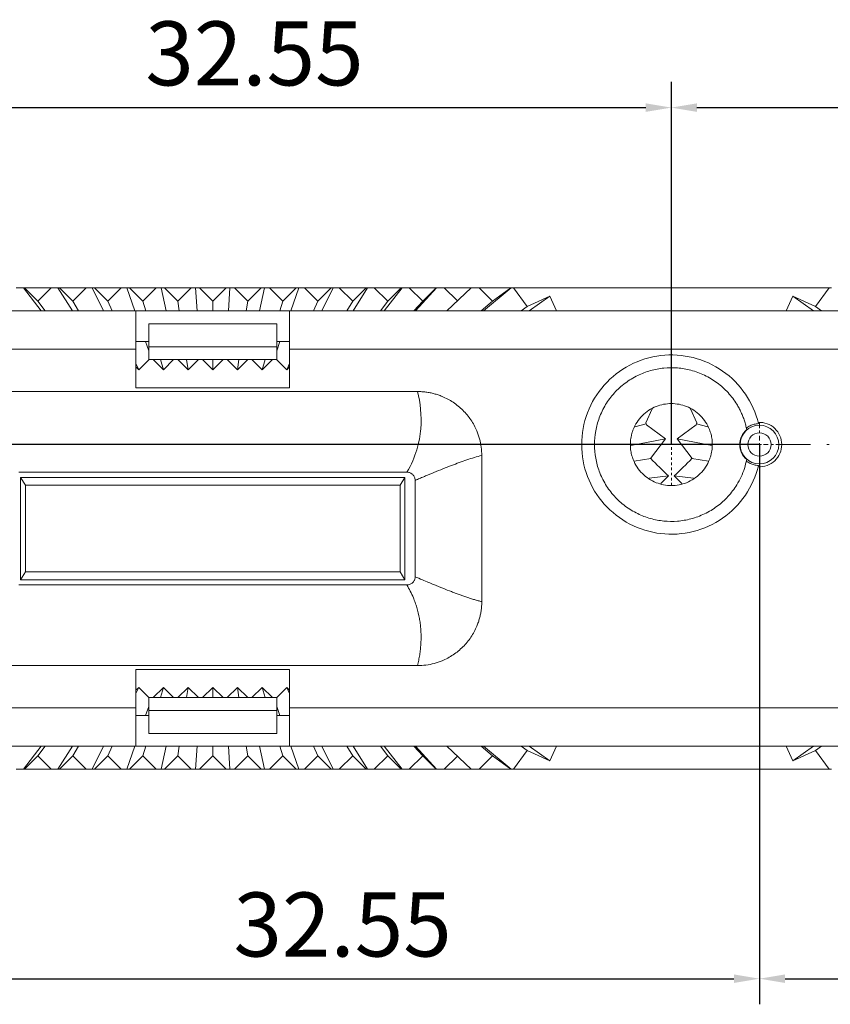
# Model space of a CAD drawing. Units: millimetres. Extents: x 3032 to 3329, y 185 to 300.
# Drawn here: x 3204 to 3235, y 229 to 268 of the extents above; entities that cross this region are included whole.
import ezdxf

# ---------------------------------------------------------------- set-up
doc = ezdxf.new("R2010")
doc.units = ezdxf.units.MM
doc.header["$PDSIZE"] = -1
doc.linetypes.add('CENTER', pattern=[10.16, 6.35, -1.27, 1.27, -1.27])
doc.linetypes.add('DIVIDE', pattern=[31.75, 12.7, -6.35, 0, -6.35, 0, -6.35])
doc.layers.add('hatch', color=56, linetype='Continuous', lineweight=9)
doc.styles.get("Standard").update_dxf_attribs({"font": 'Microsoft YaHei.ttf'})
doc.dimstyles.new('ISO-25', dxfattribs={"dimtxt": 2.5, "dimasz": 2.5, "dimexe": 1.25, "dimexo": 0.625, "dimtad": 1, "dimtxsty": 'Standard', "dimcen": 2.5, "dimadec": 0, "dimazin": 0, "dimtfac": 1, "dimtmove": 0, "dimatfit": 3, "dimfxl": 0, "dimarcsym": 0})

# ---------------------------------------------------------------- blocks, each defined once
blk = doc.blocks.new('*D79')
at = {"color": 4, "lineweight": -2, "ltscale": 0.1, "transparency": 16777216}
for p, q in [((3232.531, 251.262), (3232.531, 229.406)), ((3199.986, 244.702), (3199.986, 229.406))]:
    blk.add_line(p, q, dxfattribs=at)
at = {"color": 0, "lineweight": -2, "ltscale": 0.1, "transparency": 16777216}
blk.add_line((3200.986, 230.406), (3231.531, 230.406), dxfattribs=at)
at = {"color": 0, "ltscale": 0.1, "transparency": 16777216}
for points in [[(3200.986, 230.572), (3200.986, 230.239), (3199.986, 230.406)], [(3231.531, 230.572), (3231.531, 230.239), (3232.531, 230.406)]]:
    blk.add_solid(points, dxfattribs=at)
at = {"layer": 'Defpoints', "color": 0, "ltscale": 0.1, "transparency": 16777216}
for p in [(3232.531, 251.262), (3199.986, 244.702), (3232.531, 230.406)]:
    blk.add_point(p, dxfattribs=at)
at = {"color": 0, "lineweight": 15, "ltscale": 0.1, "transparency": 16777216, "insert": (3216.258, 232.198), "char_height": 2.5, "attachment_point": 5}
blk.add_mtext('32.55', dxfattribs=at)
blk = doc.blocks.new('*D80')
at = {"color": 4, "lineweight": -2, "ltscale": 0.1, "transparency": 16777216}
for p, q in [((3232.531, 251.262), (3232.531, 229.406)), ((3261.446, 244.702), (3261.446, 229.406))]:
    blk.add_line(p, q, dxfattribs=at)
at = {"color": 0, "lineweight": -2, "ltscale": 0.1, "transparency": 16777216}
blk.add_line((3233.531, 230.406), (3260.446, 230.406), dxfattribs=at)
at = {"color": 0, "ltscale": 0.1, "transparency": 16777216}
for points in [[(3233.531, 230.572), (3233.531, 230.239), (3232.531, 230.406)], [(3260.446, 230.572), (3260.446, 230.239), (3261.446, 230.406)]]:
    blk.add_solid(points, dxfattribs=at)
at = {"layer": 'Defpoints', "color": 0, "ltscale": 0.1, "transparency": 16777216}
for p in [(3232.531, 251.262), (3261.446, 244.702), (3261.446, 230.406)]:
    blk.add_point(p, dxfattribs=at)
at = {"color": 0, "lineweight": 15, "ltscale": 0.1, "transparency": 16777216, "insert": (3246.988, 232.198), "char_height": 2.5, "attachment_point": 5}
blk.add_mtext('28.92', dxfattribs=at)
blk = doc.blocks.new('*D82')
at = {"color": 4, "lineweight": -2, "ltscale": 0.1, "transparency": 16777216}
for p, q in [((3232.531, 251.262), (3185.225, 251.262)), ((3199.986, 244.702), (3185.225, 244.702))]:
    blk.add_line(p, q, dxfattribs=at)
at = {"color": 0, "lineweight": -2, "ltscale": 0.1, "transparency": 16777216}
blk.add_line((3186.225, 250.262), (3186.225, 245.702), dxfattribs=at)
at = {"color": 0, "ltscale": 0.1, "transparency": 16777216}
for points in [[(3186.058, 250.262), (3186.391, 250.262), (3186.225, 251.262)], [(3186.058, 245.702), (3186.391, 245.702), (3186.225, 244.702)]]:
    blk.add_solid(points, dxfattribs=at)
at = {"layer": 'Defpoints', "color": 0, "ltscale": 0.1, "transparency": 16777216}
for p in [(3232.531, 251.262), (3186.225, 244.702), (3199.986, 244.702)]:
    blk.add_point(p, dxfattribs=at)
at = {"color": 0, "lineweight": 15, "ltscale": 0.1, "transparency": 16777216, "insert": (3184.433, 247.982), "char_height": 2.5, "attachment_point": 5, "rotation": 90}
blk.add_mtext('6.56', dxfattribs=at)
blk = doc.blocks.new('*D83')
at = {"color": 4, "lineweight": -2, "ltscale": 0.1, "transparency": 16777216}
for p, q in [((3196.546, 244.702), (3196.546, 265.42)), ((3229.091, 251.262), (3229.091, 265.42))]:
    blk.add_line(p, q, dxfattribs=at)
at = {"color": 0, "lineweight": -2, "ltscale": 0.1, "transparency": 16777216}
blk.add_line((3197.546, 264.42), (3228.091, 264.42), dxfattribs=at)
at = {"color": 0, "ltscale": 0.1, "transparency": 16777216}
for points in [[(3197.546, 264.587), (3197.546, 264.253), (3196.546, 264.42)], [(3228.091, 264.587), (3228.091, 264.253), (3229.091, 264.42)]]:
    blk.add_solid(points, dxfattribs=at)
at = {"layer": 'Defpoints', "color": 0, "ltscale": 0.1, "transparency": 16777216}
for p in [(3229.091, 264.42), (3229.091, 251.262), (3196.546, 244.702)]:
    blk.add_point(p, dxfattribs=at)
at = {"color": 0, "lineweight": 15, "ltscale": 0.1, "transparency": 16777216, "insert": (3212.818, 266.212), "char_height": 2.5, "attachment_point": 5}
blk.add_mtext('32.55', dxfattribs=at)
blk = doc.blocks.new('*D84')
at = {"color": 4, "lineweight": -2, "ltscale": 0.1, "transparency": 16777216}
for p, q in [((3229.091, 251.262), (3229.091, 265.42)), ((3264.891, 244.702), (3264.891, 265.42))]:
    blk.add_line(p, q, dxfattribs=at)
at = {"color": 0, "lineweight": -2, "ltscale": 0.1, "transparency": 16777216}
blk.add_line((3230.091, 264.42), (3263.891, 264.42), dxfattribs=at)
at = {"color": 0, "ltscale": 0.1, "transparency": 16777216}
for points in [[(3230.091, 264.587), (3230.091, 264.253), (3229.091, 264.42)], [(3263.891, 264.587), (3263.891, 264.253), (3264.891, 264.42)]]:
    blk.add_solid(points, dxfattribs=at)
at = {"layer": 'Defpoints', "color": 0, "ltscale": 0.1, "transparency": 16777216}
for p in [(3264.891, 264.42), (3229.091, 251.262), (3264.891, 244.702)]:
    blk.add_point(p, dxfattribs=at)
at = {"color": 0, "lineweight": 15, "ltscale": 0.1, "transparency": 16777216, "insert": (3246.991, 266.212), "char_height": 2.5, "attachment_point": 5}
blk.add_mtext('35.8', dxfattribs=at)
blk = doc.blocks.new('*D87')
at = {"color": 0, "lineweight": -2, "ltscale": 0.1, "transparency": 16777216}
for p, q in [((3186.225, 257.382), (3186.225, 265.578)), ((3186.225, 252.262), (3186.225, 256.382))]:
    blk.add_line(p, q, dxfattribs=at)
at = {"color": 4, "lineweight": -2, "ltscale": 0.1, "transparency": 16777216}
for p, q in [((3193.241, 257.382), (3185.225, 257.382)), ((3229.091, 251.262), (3185.225, 251.262))]:
    blk.add_line(p, q, dxfattribs=at)
at = {"color": 0, "ltscale": 0.1, "transparency": 16777216}
for points in [[(3186.058, 256.382), (3186.391, 256.382), (3186.225, 257.382)], [(3186.058, 252.262), (3186.391, 252.262), (3186.225, 251.262)]]:
    blk.add_solid(points, dxfattribs=at)
at = {"layer": 'Defpoints', "color": 0, "ltscale": 0.1, "transparency": 16777216}
for p in [(3186.225, 257.382), (3193.241, 257.382), (3229.091, 251.262)]:
    blk.add_point(p, dxfattribs=at)
at = {"color": 0, "lineweight": 15, "ltscale": 0.1, "transparency": 16777216, "insert": (3184.427, 261.98), "char_height": 2.5, "attachment_point": 5, "rotation": 90}
blk.add_mtext('6.12', dxfattribs=at)

msp = doc.modelspace()

# ---------------------------------------------------------------- linework, layer by layer
at = {"color": 7, "linetype": 'Continuous', "lineweight": 15}
for p, q in [((3203.519, 257.382), (3203.803, 257.382)), ((3203.803, 257.382), (3203.84, 257.382)), ((3204.495, 256.482), (3203.803, 257.382)), ((3203.84, 257.382), (3204.362, 256.86)), ((3203.84, 257.382), (3204.885, 257.382)), ((3204.362, 256.86), (3204.885, 257.382)), ((3204.885, 257.382), (3205.146, 257.382)), ((3205.712, 256.482), (3205.146, 257.382)), ((3205.146, 257.382), (3205.205, 257.382)), ((3205.205, 257.382), (3205.728, 256.86)), ((3205.205, 257.382), (3206.25, 257.382)), ((3205.728, 256.86), (3206.25, 257.382)), ((3206.25, 257.382), (3206.489, 257.382)), ((3206.93, 256.482), (3206.489, 257.382)), ((3206.489, 257.382), (3206.571, 257.382)), ((3206.571, 257.382), (3207.094, 256.86)), ((3206.571, 257.382), (3207.616, 257.382)), ((3207.094, 256.86), (3207.616, 257.382)), ((3207.616, 257.382), (3207.833, 257.382)), ((3207.833, 257.382), (3208.147, 256.482)), ((3207.833, 257.382), (3207.937, 257.382)), ((3207.937, 257.382), (3208.459, 256.86)), ((3207.937, 257.382), (3208.982, 257.382)), ((3208.459, 256.86), (3208.982, 257.382)), ((3208.982, 257.382), (3209.176, 257.382)), ((3209.176, 257.382), (3209.365, 256.482)), ((3209.176, 257.382), (3209.303, 257.382)), ((3209.303, 257.382), (3209.825, 256.86)), ((3209.303, 257.382), (3210.348, 257.382)), ((3209.825, 256.86), (3210.348, 257.382)), ((3210.348, 257.382), (3210.519, 257.382)), ((3210.519, 257.382), (3210.582, 256.482)), ((3210.519, 257.382), (3210.668, 257.382)), ((3210.668, 257.382), (3211.191, 256.86)), ((3210.668, 257.382), (3211.713, 257.382)), ((3211.713, 257.382), (3211.191, 256.86)), ((3211.862, 257.382), (3211.713, 257.382)), ((3211.8, 256.482), (3211.862, 257.382)), ((3212.034, 257.382), (3211.862, 257.382)), ((3212.557, 256.86), (3212.034, 257.382)), ((3212.034, 257.382), (3213.079, 257.382)), ((3213.079, 257.382), (3212.557, 256.86)), ((3213.206, 257.382), (3213.017, 256.482)), ((3213.206, 257.382), (3213.079, 257.382)), ((3213.4, 257.382), (3213.206, 257.382)), ((3213.922, 256.86), (3213.4, 257.382)), ((3213.4, 257.382), (3214.445, 257.382)), ((3214.445, 257.382), (3213.922, 256.86)), ((3214.235, 256.482), (3214.549, 257.382)), ((3214.549, 257.382), (3214.445, 257.382)), ((3214.765, 257.382), (3214.549, 257.382)), ((3215.288, 256.86), (3214.765, 257.382)), ((3214.765, 257.382), (3215.81, 257.382)), ((3215.81, 257.382), (3215.288, 256.86)), ((3215.452, 256.482), (3215.892, 257.382)), ((3215.892, 257.382), (3215.81, 257.382)), ((3216.131, 257.382), (3215.892, 257.382)), ((3216.654, 256.86), (3216.131, 257.382)), ((3216.131, 257.382), (3217.176, 257.382)), ((3217.176, 257.382), (3216.654, 256.86)), ((3216.669, 256.482), (3217.236, 257.382)), ((3217.236, 257.382), (3217.176, 257.382)), ((3217.497, 257.382), (3217.236, 257.382)), ((3218.019, 256.86), (3217.497, 257.382)), ((3217.497, 257.382), (3218.542, 257.382)), ((3217.887, 256.482), (3218.579, 257.382)), ((3218.542, 257.382), (3218.019, 256.86)), ((3218.579, 257.382), (3218.542, 257.382)), ((3218.863, 257.382), (3218.579, 257.382)), ((3219.385, 256.86), (3218.863, 257.382)), ((3218.863, 257.382), (3219.908, 257.382)), ((3219.104, 256.482), (3219.922, 257.382)), ((3219.908, 257.382), (3219.385, 256.86)), ((3219.922, 257.382), (3219.908, 257.382)), ((3220.228, 257.382), (3219.922, 257.382)), ((3220.739, 256.871), (3220.228, 257.382)), ((3220.228, 257.382), (3221.274, 257.382)), ((3221.274, 257.382), (3220.331, 256.482)), ((3221.274, 257.382), (3221.594, 257.382)), ((3221.594, 257.382), (3222.112, 256.856)), ((3221.594, 257.382), (3222.825, 257.382)), ((3222.839, 257.382), (3221.755, 256.482)), ((3222.112, 256.856), (3222.827, 257.379)), ((3222.831, 257.382), (3222.839, 257.382)), ((3222.839, 257.382), (3222.932, 257.382)), ((3222.932, 257.382), (3223.46, 256.654)), ((3222.932, 257.382), (3235.25, 257.382)), ((3235.25, 257.382), (3234.722, 256.654)), ((3235.343, 257.382), (3235.25, 257.382)), ((3204.646, 256.482), (3204.362, 256.86)), ((3205.955, 256.482), (3205.728, 256.86)), ((3207.264, 256.482), (3207.094, 256.86)), ((3208.459, 256.86), (3208.573, 256.482)), ((3209.825, 256.86), (3209.882, 256.482)), ((3211.191, 256.86), (3211.191, 256.482)), ((3212.5, 256.482), (3212.557, 256.86)), ((3213.809, 256.482), (3213.922, 256.86)), ((3215.118, 256.482), (3215.288, 256.86)), ((3216.427, 256.482), (3216.654, 256.86)), ((3217.736, 256.482), (3218.019, 256.86)), ((3219.045, 256.482), (3219.385, 256.86)), ((3222.112, 256.856), (3221.665, 256.482)), ((3223.46, 256.654), (3224.344, 257.056)), ((3224.345, 257.056), (3223.54, 256.482)), ((3224.345, 257.056), (3224.603, 256.482)), ((3233.837, 257.056), (3233.579, 256.482)), ((3233.837, 257.056), (3234.641, 256.482)), ((3234.722, 256.654), (3233.837, 257.056)), ((3197.291, 256.482), (3208.191, 256.482)), ((3208.191, 254.982), (3208.191, 256.482)), ((3208.191, 256.482), (3214.191, 256.482)), ((3214.191, 256.482), (3214.191, 254.982)), ((3214.191, 256.482), (3243.991, 256.482)), ((3223.46, 256.654), (3223.225, 256.482)), ((3234.722, 256.654), (3234.956, 256.482)), ((3208.691, 255.982), (3208.691, 255.082)), ((3208.691, 255.982), (3213.691, 255.982)), ((3213.691, 255.082), (3213.691, 255.982)), ((3197.291, 254.982), (3208.191, 254.982)), ((3208.191, 255.282), (3208.691, 255.282)), ((3208.191, 253.482), (3208.191, 254.982)), ((3208.567, 255.282), (3208.691, 254.927)), ((3208.691, 255.082), (3208.691, 254.582)), ((3208.691, 255.082), (3213.691, 255.082)), ((3213.691, 255.282), (3214.191, 255.282)), ((3213.691, 254.927), (3213.815, 255.282)), ((3213.691, 254.582), (3213.691, 255.082)), ((3214.191, 254.982), (3243.991, 254.982)), ((3214.191, 254.982), (3214.191, 253.482)), ((3208.301, 254.182), (3208.695, 254.576)), ((3213.691, 254.582), (3208.691, 254.582)), ((3208.691, 254.582), (3208.691, 254.573)), ((3209.264, 254.182), (3208.864, 254.582)), ((3209.264, 254.182), (3209.144, 254.582)), ((3209.664, 254.582), (3209.264, 254.182)), ((3210.228, 254.182), (3209.828, 254.582)), ((3210.228, 254.182), (3210.167, 254.582)), ((3210.628, 254.582), (3210.228, 254.182)), ((3211.191, 254.182), (3210.791, 254.582)), ((3211.191, 254.182), (3211.591, 254.582)), ((3211.191, 254.582), (3211.191, 254.182)), ((3211.754, 254.582), (3212.154, 254.182)), ((3212.154, 254.182), (3212.554, 254.582)), ((3212.214, 254.582), (3212.154, 254.182)), ((3212.717, 254.582), (3213.117, 254.182)), ((3213.117, 254.182), (3213.517, 254.582)), ((3213.238, 254.582), (3213.117, 254.182)), ((3213.686, 254.577), (3214.081, 254.182)), ((3208.301, 254.182), (3208.191, 254.427)), ((3208.301, 254.182), (3208.191, 254.292)), ((3214.081, 254.182), (3214.191, 254.427)), ((3214.081, 254.182), (3214.191, 254.292)), ((3214.191, 253.482), (3208.191, 253.482)), ((3203.198, 253.332), (3219.184, 253.332)), ((3228.347, 252.652), (3228.101, 252.109)), ((3229.835, 252.652), (3230.08, 252.109)), ((3227.668, 251.957), (3228.112, 252.068)), ((3228.122, 252.029), (3228.857, 251.489)), ((3230.06, 252.029), (3229.324, 251.489)), ((3230.514, 251.957), (3230.07, 252.068)), ((3227.507, 251.221), (3228.857, 251.489)), ((3228.857, 251.489), (3228.283, 250.713)), ((3230.675, 251.221), (3229.324, 251.489)), ((3229.324, 251.489), (3229.898, 250.713)), ((3221.691, 250.834), (3221.691, 245.131)), ((3227.641, 250.608), (3228.285, 250.716)), ((3229.897, 250.716), (3230.541, 250.608)), ((3203.617, 250.182), (3218.765, 250.182)), ((3203.691, 249.982), (3218.691, 249.982)), ((3203.691, 245.982), (3203.691, 249.982)), ((3203.691, 249.982), (3203.874, 249.676)), ((3218.507, 249.676), (3218.691, 249.982)), ((3218.691, 249.982), (3218.691, 245.982)), ((3228.23, 249.95), (3228.978, 250.039)), ((3229.204, 250.039), (3229.952, 249.95)), ((3203.874, 249.676), (3218.507, 249.676)), ((3203.874, 249.676), (3203.874, 246.288)), ((3218.507, 249.676), (3218.507, 246.288)), ((3219.091, 246.1), (3219.091, 249.865)), ((3203.874, 246.288), (3203.691, 245.982)), ((3218.507, 246.288), (3203.874, 246.288)), ((3218.691, 245.982), (3218.507, 246.288)), ((3218.765, 245.782), (3203.617, 245.782)), ((3218.691, 245.982), (3203.691, 245.982)), ((3219.184, 242.632), (3203.198, 242.632)), ((3208.191, 242.482), (3214.191, 242.482)), ((3208.191, 240.982), (3208.191, 242.482)), ((3214.191, 242.482), (3214.191, 240.982)), ((3208.301, 241.782), (3208.191, 241.672)), ((3208.301, 241.782), (3208.191, 241.538)), ((3208.695, 241.388), (3208.301, 241.782)), ((3209.264, 241.782), (3208.864, 241.382)), ((3209.144, 241.382), (3209.264, 241.782)), ((3209.664, 241.382), (3209.264, 241.782)), ((3210.228, 241.782), (3209.828, 241.382)), ((3210.167, 241.382), (3210.228, 241.782)), ((3210.628, 241.382), (3210.228, 241.782)), ((3211.191, 241.782), (3210.791, 241.382)), ((3211.191, 241.782), (3211.591, 241.382)), ((3211.191, 241.382), (3211.191, 241.782)), ((3211.754, 241.382), (3212.154, 241.782)), ((3212.154, 241.782), (3212.554, 241.382)), ((3212.154, 241.782), (3212.214, 241.382)), ((3212.717, 241.382), (3213.117, 241.782)), ((3213.117, 241.782), (3213.517, 241.382)), ((3213.117, 241.782), (3213.238, 241.382)), ((3213.686, 241.388), (3214.081, 241.782)), ((3214.081, 241.782), (3214.191, 241.672)), ((3214.191, 241.538), (3214.081, 241.782)), ((3208.691, 241.382), (3208.691, 241.391)), ((3208.691, 241.382), (3213.691, 241.382)), ((3208.691, 241.382), (3208.691, 240.882)), ((3213.691, 241.382), (3213.691, 241.39)), ((3213.691, 240.882), (3213.691, 241.382)), ((3208.191, 240.982), (3197.291, 240.982)), ((3208.191, 239.482), (3208.191, 240.982)), ((3208.691, 240.682), (3208.191, 240.682)), ((3208.691, 241.038), (3208.567, 240.682)), ((3208.691, 240.882), (3208.691, 239.982)), ((3213.691, 240.882), (3208.691, 240.882)), ((3213.815, 240.682), (3213.691, 241.038)), ((3213.691, 239.982), (3213.691, 240.882)), ((3214.191, 240.682), (3213.691, 240.682)), ((3243.991, 240.982), (3214.191, 240.982)), ((3214.191, 240.982), (3214.191, 239.482)), ((3213.691, 239.982), (3208.691, 239.982)), ((3208.191, 239.482), (3197.291, 239.482)), ((3204.495, 239.482), (3203.803, 238.582)), ((3204.646, 239.482), (3204.362, 239.105)), ((3205.712, 239.482), (3205.146, 238.582)), ((3205.955, 239.482), (3205.728, 239.105)), ((3206.93, 239.482), (3206.489, 238.582)), ((3207.264, 239.482), (3207.094, 239.105)), ((3208.147, 239.482), (3207.833, 238.582)), ((3214.191, 239.482), (3208.191, 239.482)), ((3208.573, 239.482), (3208.459, 239.105)), ((3209.176, 238.582), (3209.365, 239.482)), ((3209.882, 239.482), (3209.825, 239.105)), ((3210.582, 239.482), (3210.519, 238.582)), ((3211.191, 239.105), (3211.191, 239.482)), ((3211.862, 238.582), (3211.8, 239.482)), ((3212.557, 239.105), (3212.5, 239.482)), ((3213.206, 238.582), (3213.017, 239.482)), ((3213.922, 239.105), (3213.809, 239.482)), ((3243.991, 239.482), (3214.191, 239.482)), ((3214.549, 238.582), (3214.235, 239.482)), ((3215.288, 239.105), (3215.118, 239.482)), ((3215.892, 238.582), (3215.452, 239.482)), ((3216.654, 239.105), (3216.427, 239.482)), ((3217.236, 238.582), (3216.669, 239.482)), ((3218.019, 239.105), (3217.736, 239.482)), ((3218.579, 238.582), (3217.887, 239.482)), ((3219.385, 239.105), (3219.045, 239.482)), ((3219.922, 238.582), (3219.104, 239.482)), ((3220.331, 239.482), (3221.274, 238.582)), ((3221.665, 239.482), (3222.112, 239.108)), ((3221.755, 239.482), (3222.839, 238.582)), ((3223.46, 239.31), (3222.932, 238.582)), ((3223.46, 239.31), (3223.225, 239.482)), ((3223.46, 239.31), (3224.344, 238.909)), ((3224.345, 238.908), (3223.54, 239.482)), ((3224.345, 238.908), (3224.603, 239.482)), ((3233.837, 238.908), (3233.579, 239.482)), ((3233.837, 238.908), (3234.641, 239.482)), ((3234.722, 239.31), (3233.837, 238.909)), ((3234.722, 239.31), (3234.956, 239.482)), ((3235.25, 238.582), (3234.722, 239.31)), ((3203.84, 238.582), (3204.362, 239.105)), ((3204.362, 239.105), (3204.885, 238.582)), ((3205.205, 238.582), (3205.728, 239.105)), ((3205.728, 239.105), (3206.25, 238.582)), ((3206.571, 238.582), (3207.094, 239.105)), ((3207.094, 239.105), (3207.616, 238.582)), ((3207.937, 238.582), (3208.459, 239.105)), ((3208.459, 239.105), (3208.982, 238.582)), ((3209.303, 238.582), (3209.825, 239.105)), ((3209.825, 239.105), (3210.348, 238.582)), ((3210.668, 238.582), (3211.191, 239.105)), ((3211.713, 238.582), (3211.191, 239.105)), ((3212.557, 239.105), (3212.034, 238.582)), ((3213.079, 238.582), (3212.557, 239.105)), ((3213.922, 239.105), (3213.4, 238.582)), ((3214.445, 238.582), (3213.922, 239.105)), ((3215.288, 239.105), (3214.765, 238.582)), ((3215.81, 238.582), (3215.288, 239.105)), ((3216.654, 239.105), (3216.131, 238.582)), ((3217.176, 238.582), (3216.654, 239.105)), ((3218.019, 239.105), (3217.497, 238.582)), ((3218.542, 238.582), (3218.019, 239.105)), ((3219.385, 239.105), (3218.863, 238.582)), ((3219.908, 238.582), (3219.385, 239.105)), ((3220.739, 239.093), (3220.228, 238.582)), ((3221.594, 238.582), (3222.112, 239.108)), ((3222.112, 239.108), (3222.827, 238.585)), ((3203.519, 238.582), (3203.803, 238.582)), ((3203.803, 238.582), (3203.84, 238.582)), ((3204.885, 238.582), (3203.84, 238.582)), ((3204.885, 238.582), (3205.146, 238.582)), ((3205.146, 238.582), (3205.205, 238.582)), ((3206.25, 238.582), (3205.205, 238.582)), ((3206.25, 238.582), (3206.489, 238.582)), ((3206.489, 238.582), (3206.571, 238.582)), ((3207.616, 238.582), (3206.571, 238.582)), ((3207.616, 238.582), (3207.833, 238.582)), ((3207.833, 238.582), (3207.937, 238.582)), ((3208.982, 238.582), (3207.937, 238.582)), ((3208.982, 238.582), (3209.176, 238.582)), ((3209.176, 238.582), (3209.303, 238.582)), ((3210.348, 238.582), (3209.303, 238.582)), ((3210.348, 238.582), (3210.519, 238.582)), ((3210.519, 238.582), (3210.668, 238.582)), ((3211.713, 238.582), (3210.668, 238.582)), ((3211.862, 238.582), (3211.713, 238.582)), ((3212.034, 238.582), (3211.862, 238.582)), ((3213.079, 238.582), (3212.034, 238.582)), ((3213.206, 238.582), (3213.079, 238.582)), ((3213.4, 238.582), (3213.206, 238.582)), ((3214.445, 238.582), (3213.4, 238.582)), ((3214.549, 238.582), (3214.445, 238.582)), ((3214.765, 238.582), (3214.549, 238.582)), ((3215.81, 238.582), (3214.765, 238.582)), ((3215.892, 238.582), (3215.81, 238.582)), ((3216.131, 238.582), (3215.892, 238.582)), ((3217.176, 238.582), (3216.131, 238.582)), ((3217.236, 238.582), (3217.176, 238.582)), ((3217.497, 238.582), (3217.236, 238.582)), ((3218.542, 238.582), (3217.497, 238.582)), ((3218.579, 238.582), (3218.542, 238.582)), ((3218.863, 238.582), (3218.579, 238.582)), ((3219.908, 238.582), (3218.863, 238.582)), ((3219.922, 238.582), (3219.908, 238.582)), ((3220.228, 238.582), (3219.922, 238.582)), ((3221.274, 238.582), (3220.228, 238.582)), ((3221.274, 238.582), (3221.594, 238.582)), ((3222.825, 238.582), (3221.594, 238.582)), ((3222.831, 238.582), (3222.839, 238.582)), ((3222.839, 238.582), (3222.932, 238.582)), ((3235.25, 238.582), (3222.932, 238.582)), ((3235.343, 238.582), (3235.25, 238.582))]:
    msp.add_line(p, q, dxfattribs=at)
at = {"color": 1, "linetype": 'CENTER', "lineweight": 15, "ltscale": 0.012795}
for p, q in [((3229.091, 249.663), (3229.091, 252.862)), ((3227.491, 251.262), (3230.691, 251.262))]:
    msp.add_line(p, q, dxfattribs=at)
at = {"color": 1, "linetype": 'CENTER', "lineweight": 15, "ltscale": 0.030206}
for p, q in [((3232.531, 250.431), (3232.531, 252.093)), ((3231.7, 251.262), (3233.362, 251.262))]:
    msp.add_line(p, q, dxfattribs=at)
at = {"color": 7, "linetype": 'Continuous', "lineweight": 15}
msp.add_circle((3232.531, 251.262), 0.755, dxfattribs=at)
for centre, start, end in [((3222.441, 250.632), 13.8147, 14.6263), ((3235.741, 250.632), 165.3737, 166.1853)]:
    msp.add_arc(centre, 5.85, start, end, dxfattribs=at)
for centre, major_axis, ratio, start_param, end_param in [((3257.619, 271.321), (38.105, 0.889), 0.838305, 3.814552, 3.842526), ((3200.563, 271.321), (38.105, -0.889), 0.838305, 5.582252, 5.610226), ((3257.952, 226.951), (38.767, -0.903), 0.890403, 2.435505, 2.446804), ((3200.23, 226.951), (38.767, 0.903), 0.890403, 0.694789, 0.706088)]:
    msp.add_ellipse(centre, major_axis=major_axis, ratio=ratio, start_param=start_param, end_param=end_param, dxfattribs=at)
for points, knots in [([(3232.494, 250.443), (3232.395, 250.031), (3232.22, 249.638), (3231.742, 248.938), (3231.439, 248.632), (3230.743, 248.148), (3230.351, 247.97), (3229.529, 247.764), (3229.099, 247.737), (3228.258, 247.836), (3227.846, 247.964), (3227.095, 248.356), (3226.756, 248.621), (3226.193, 249.254), (3225.97, 249.623), (3225.669, 250.415), (3225.591, 250.838), (3225.591, 251.686), (3225.669, 252.109), (3225.97, 252.902), (3226.193, 253.27), (3226.756, 253.903), (3227.095, 254.168), (3227.846, 254.561), (3228.258, 254.688), (3229.099, 254.788), (3229.529, 254.76), (3230.351, 254.555), (3230.743, 254.376), (3231.439, 253.892), (3231.742, 253.586), (3232.22, 252.887), (3232.395, 252.493), (3232.494, 252.081)], [0, 0, 0, 0, 0.0625, 0.0625, 0.125, 0.125, 0.1875, 0.1875, 0.25, 0.25, 0.3125, 0.3125, 0.375, 0.375, 0.4375, 0.4375, 0.5, 0.5, 0.5625, 0.5625, 0.625, 0.625, 0.6875, 0.6875, 0.75, 0.75, 0.8125, 0.8125, 0.875, 0.875, 0.9375, 0.9375, 1, 1, 1, 1]), ([(3232.033, 251.847), (3232.021, 251.905), (3231.996, 252.021), (3231.945, 252.191), (3231.886, 252.358), (3231.816, 252.521), (3231.737, 252.68), (3231.583, 252.948), (3231.317, 253.302), (3230.889, 253.685), (3230.398, 253.984), (3229.871, 254.176), (3229.331, 254.269), (3228.796, 254.263), (3228.27, 254.165), (3227.758, 253.968), (3227.279, 253.677), (3226.855, 253.289), (3226.51, 252.83), (3226.267, 252.324), (3226.122, 251.795), (3226.075, 251.262), (3226.122, 250.729), (3226.267, 250.201), (3226.51, 249.695), (3226.855, 249.235), (3227.278, 248.847), (3227.758, 248.556), (3228.27, 248.359), (3228.796, 248.261), (3229.331, 248.255), (3229.871, 248.348), (3230.398, 248.541), (3230.889, 248.839), (3231.316, 249.222), (3231.618, 249.624), (3231.82, 250), (3231.952, 250.331), (3232.006, 250.562), (3232.033, 250.678)], [0, 0, 0, 0, 0.010126, 0.020179, 0.030196, 0.04021, 0.050259, 0.060377, 0.092701, 0.125056, 0.15738, 0.189735, 0.219873, 0.250041, 0.28018, 0.310348, 0.342673, 0.375027, 0.407352, 0.439706, 0.469844, 0.500013, 0.530151, 0.56032, 0.592644, 0.624999, 0.657323, 0.689678, 0.719816, 0.749984, 0.780123, 0.810291, 0.842616, 0.87497, 0.907295, 0.939649, 0.959794, 0.979815, 1, 1, 1, 1]), ([(3219.184, 253.332), (3219.293, 252.889), (3219.351, 252.409), (3219.287, 251.619), (3219.24, 251.344), (3219.069, 250.775), (3218.946, 250.479), (3218.765, 250.182)], [0, 0, 0, 0, 0.5, 0.5, 0.75, 0.75, 1, 1, 1, 1]), ([(3219.184, 253.332), (3219.239, 253.331), (3219.349, 253.329), (3219.512, 253.313), (3219.673, 253.286), (3219.831, 253.249), (3219.988, 253.202), (3220.243, 253.106), (3220.583, 252.926), (3220.964, 252.613), (3221.279, 252.234), (3221.487, 251.846), (3221.611, 251.484), (3221.679, 251.162), (3221.687, 250.943), (3221.691, 250.834)], [0, 0, 0, 0, 0.042015, 0.083648, 0.125077, 0.166482, 0.208045, 0.249943, 0.374947, 0.499625, 0.624587, 0.749338, 0.833206, 0.916267, 1, 1, 1, 1]), ([(3227.491, 251.262), (3227.492, 251.303), (3227.493, 251.383), (3227.507, 251.503), (3227.53, 251.621), (3227.561, 251.738), (3227.625, 251.916), (3227.744, 252.147), (3227.952, 252.401), (3228.206, 252.609), (3228.579, 252.802), (3229.091, 252.901), (3229.603, 252.802), (3229.976, 252.609), (3230.23, 252.401), (3230.438, 252.147), (3230.569, 251.892), (3230.645, 251.661), (3230.684, 251.463), (3230.688, 251.329), (3230.691, 251.262)], [0, 0, 0, 0, 0.024205, 0.048196, 0.072108, 0.096081, 0.120251, 0.18525, 0.250356, 0.315356, 0.380462, 0.500024, 0.619586, 0.684586, 0.749692, 0.814691, 0.879797, 0.919901, 0.959755, 1, 1, 1, 1]), ([(3232.033, 251.847), (3231.949, 251.775), (3231.881, 251.684), (3231.788, 251.483), (3231.763, 251.373), (3231.763, 251.262)], [0, 0, 0, 0, 0.5, 0.5, 1, 1, 1, 1]), ([(3232.021, 251.904), (3232.045, 251.922), (3232.091, 251.956), (3232.165, 251.998), (3232.243, 252.032), (3232.324, 252.057), (3232.407, 252.074), (3232.465, 252.079), (3232.494, 252.081)], [0, 0, 0, 0, 0.169703, 0.335775, 0.5, 0.664225, 0.830297, 1, 1, 1, 1]), ([(3233.4, 251.262), (3233.4, 251.498), (3233.299, 251.732), (3232.956, 252.055), (3232.717, 252.143), (3232.482, 252.129)], [0, 0, 0, 0, 0.5, 0.5, 1, 1, 1, 1]), ([(3232.076, 251.262), (3232.076, 251.383), (3232.124, 251.499), (3232.294, 251.669), (3232.41, 251.717), (3232.652, 251.717), (3232.767, 251.669), (3232.938, 251.499), (3232.986, 251.383), (3232.986, 251.262)], [0, 0, 0, 0, 0.25, 0.25, 0.5, 0.5, 0.75, 0.75, 1, 1, 1, 1]), ([(3230.691, 251.262), (3230.69, 251.222), (3230.688, 251.141), (3230.674, 251.021), (3230.652, 250.903), (3230.62, 250.787), (3230.557, 250.608), (3230.438, 250.377), (3230.23, 250.123), (3229.976, 249.915), (3229.603, 249.722), (3229.091, 249.623), (3228.579, 249.722), (3228.206, 249.915), (3227.952, 250.123), (3227.744, 250.377), (3227.612, 250.632), (3227.537, 250.863), (3227.498, 251.061), (3227.493, 251.195), (3227.491, 251.262)], [0, 0, 0, 0, 0.024205, 0.048196, 0.072108, 0.096081, 0.120251, 0.18525, 0.250356, 0.315356, 0.380462, 0.500024, 0.619586, 0.684586, 0.749692, 0.814691, 0.879797, 0.919901, 0.959755, 1, 1, 1, 1]), ([(3231.763, 251.262), (3231.763, 251.151), (3231.788, 251.041), (3231.881, 250.84), (3231.949, 250.749), (3232.033, 250.678)], [0, 0, 0, 0, 0.5, 0.5, 1, 1, 1, 1]), ([(3232.986, 251.262), (3232.986, 251.011), (3232.782, 250.807), (3232.28, 250.807), (3232.076, 251.011), (3232.076, 251.262)], [0, 0, 0, 0, 0.5, 0.5, 1, 1, 1, 1]), ([(3232.482, 250.395), (3232.717, 250.381), (3232.956, 250.469), (3233.299, 250.793), (3233.4, 251.026), (3233.4, 251.262)], [0, 0, 0, 0, 0.5, 0.5, 1, 1, 1, 1]), ([(3219.091, 249.865), (3219.149, 249.889), (3219.263, 249.937), (3219.422, 250.004), (3219.568, 250.065), (3219.7, 250.119), (3219.908, 250.205), (3220.185, 250.318), (3220.512, 250.447), (3220.821, 250.564), (3221.119, 250.67), (3221.416, 250.764), (3221.597, 250.81), (3221.691, 250.834)], [0, 0, 0, 0, 0.04653, 0.09076, 0.132631, 0.172098, 0.20913, 0.32458, 0.446364, 0.564923, 0.6968, 0.841871, 1, 1, 1, 1]), ([(3232.494, 250.443), (3232.465, 250.445), (3232.407, 250.45), (3232.324, 250.467), (3232.243, 250.492), (3232.165, 250.526), (3232.091, 250.568), (3232.045, 250.603), (3232.021, 250.62)], [0, 0, 0, 0, 0.169703, 0.335775, 0.5, 0.664225, 0.830297, 1, 1, 1, 1]), ([(3218.765, 250.182), (3218.783, 250.181), (3218.819, 250.18), (3218.871, 250.167), (3218.919, 250.148), (3218.961, 250.123), (3219.016, 250.077), (3219.076, 249.993), (3219.086, 249.908), (3219.091, 249.865)], [0, 0, 0, 0, 0.1085138, 0.2142223, 0.3157864, 0.4119994, 0.5019121, 0.7422969, 1, 1, 1, 1]), ([(3219.091, 246.1), (3219.09, 246.082), (3219.088, 246.047), (3219.075, 245.996), (3219.055, 245.949), (3219.029, 245.907), (3218.981, 245.853), (3218.894, 245.796), (3218.809, 245.787), (3218.765, 245.782)], [0, 0, 0, 0, 0.105091, 0.208411, 0.309337, 0.407319, 0.501945, 0.735874, 1, 1, 1, 1]), ([(3221.691, 245.131), (3221.644, 245.142), (3221.551, 245.165), (3221.405, 245.206), (3221.257, 245.251), (3221.109, 245.3), (3220.959, 245.351), (3220.81, 245.405), (3220.661, 245.461), (3220.456, 245.54), (3220.185, 245.646), (3219.881, 245.77), (3219.609, 245.882), (3219.368, 245.983), (3219.186, 246.06), (3219.091, 246.1)], [0, 0, 0, 0, 0.0806918, 0.1581349, 0.2323171, 0.3032129, 0.3708088, 0.4350979, 0.4960577, 0.5536669, 0.6754409, 0.7908933, 0.8539601, 0.9237314, 1, 1, 1, 1]), ([(3219.184, 242.632), (3219.2, 242.702), (3219.232, 242.838), (3219.269, 243.047), (3219.297, 243.255), (3219.315, 243.462), (3219.323, 243.668), (3219.322, 243.872), (3219.311, 244.074), (3219.29, 244.275), (3219.248, 244.546), (3219.182, 244.819), (3219.095, 245.09), (3219.014, 245.301), (3218.91, 245.531), (3218.812, 245.7), (3218.765, 245.782)], [0, 0, 0, 0, 0.078574, 0.15475, 0.22857, 0.300082, 0.369333, 0.436378, 0.501271, 0.564073, 0.624846, 0.750825, 0.806724, 0.859171, 0.931202, 1, 1, 1, 1]), ([(3221.691, 245.131), (3221.69, 245.076), (3221.688, 244.966), (3221.671, 244.803), (3221.645, 244.642), (3221.607, 244.484), (3221.559, 244.327), (3221.462, 244.072), (3221.281, 243.733), (3220.966, 243.353), (3220.585, 243.04), (3220.197, 242.834), (3219.835, 242.711), (3219.512, 242.644), (3219.294, 242.636), (3219.184, 242.632)], [0, 0, 0, 0, 0.042, 0.08362, 0.125042, 0.166448, 0.208024, 0.249949, 0.374879, 0.499649, 0.624518, 0.749372, 0.833174, 0.916232, 1, 1, 1, 1])]:
    msp.add_open_spline(points, degree=3, knots=knots, dxfattribs=at)
at = {"layer": 'hatch', "color": 2, "linetype": 'DIVIDE', "lineweight": 15, "ltscale": 0.1}
msp.add_line((3189.375, 251.262), (3303.531, 251.262), dxfattribs=at)

# ---------------------------------------------------------------- dimensions: what is measured, and where the dimension line sits
at = {"lineweight": 15, "ltscale": 0.1}
for base, p1, p2, picture, middle in [((3229.090846219, 264.420023972), (3196.545846219, 244.702114961), (3229.090846219, 251.262114961), '*D83', (3212.818346219, 266.211986529)), ((3264.891, 264.42), (3229.091, 251.262), (3264.891, 244.702), '*D84', (3246.991, 266.212)), ((3232.530846219, 230.405648395), (3199.985846219, 244.702114961), (3232.530846219, 251.262114961), '*D79', (3216.258346219, 232.197610951)), ((3261.445846219, 230.405648395), (3232.530846219, 251.262114961), (3261.445846219, 244.702114961), '*D80', (3246.988346219, 232.197610951))]:
    dim = msp.add_linear_dim(base=base, p1=p1, p2=p2, dimstyle='ISO-25', override={"dimasz": 1, "dimexe": 1, "dimexo": 0, "dimgap": 0.5, "dimzin": 9, "dimdsep": 46, "dimclre": 4, "dimadec": 2, "dimtzin": 0}, dxfattribs=at)
    dim.commit()
    dim.dimension.update_dxf_attribs({"geometry": picture, "text_midpoint": middle})
dim = msp.add_linear_dim(base=(3186.225, 257.382), p1=(3229.091, 251.262), p2=(3193.241, 257.382), angle=90, dimstyle='ISO-25', override={"dimasz": 1, "dimexe": 1, "dimexo": 0, "dimgap": 0.5, "dimzin": 9, "dimdsep": 46, "dimclre": 4, "dimadec": 2, "dimtzin": 0}, dxfattribs=at)
dim.commit()
dim.dimension.update_dxf_attribs({"geometry": '*D87', "text_midpoint": (3184.427, 261.98)})
dim = msp.add_linear_dim(base=(3186.225, 244.702), p1=(3232.531, 251.262), p2=(3199.986, 244.702), angle=90, dimstyle='ISO-25', override={"dimasz": 1, "dimexe": 1, "dimexo": 0, "dimgap": 0.5, "dimzin": 9, "dimdsep": 46, "dimclre": 4, "dimadec": 2, "dimtzin": 0}, dxfattribs=at)
dim.commit()
dim.dimension.update_dxf_attribs({"geometry": '*D82', "text_midpoint": (3186.225, 247.982), "dimtype": 160})

doc.saveas('drawing.dxf')
